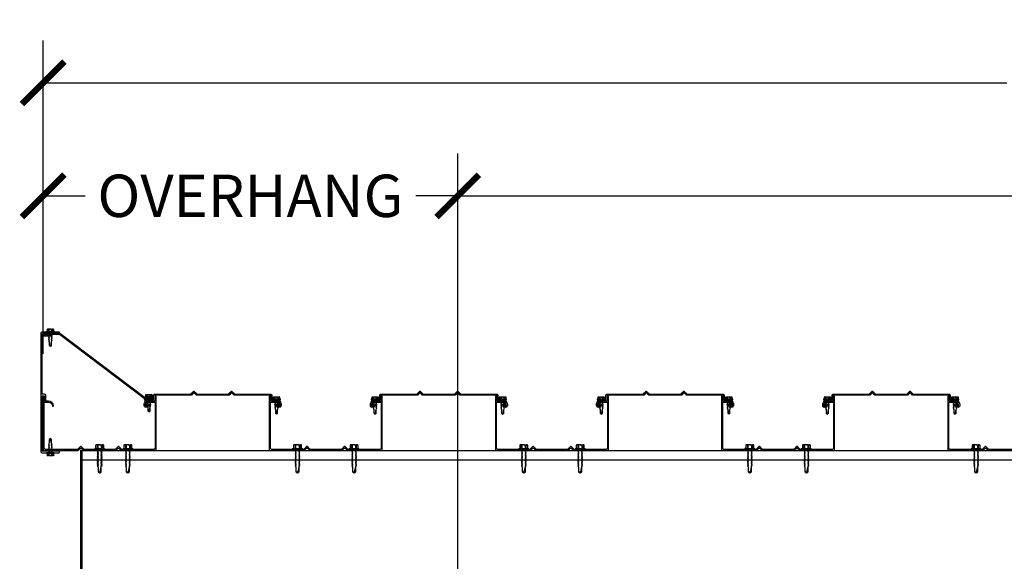
# Model space of a CAD drawing. Units: inches. Extents: x 3017 to 3221, y -2544 to -780.
# Drawn here: x 3067 to 3119, y -870 to -841 of the extents above; entities that cross this region are included whole.
import ezdxf

# ---------------------------------------------------------------- set-up
doc = ezdxf.new("R2010")
doc.units = ezdxf.units.IN
doc.header["$LTSCALE"] = 12
doc.header["$MEASUREMENT"] = 0
for name, color, linetype in [('CANOPY1', 1, 'Continuous'), ('CANOPY7', 7, 'Continuous'), ('DIM3', 3, 'Continuous'), ('FASTENER6', 6, 'Continuous')]:
    doc.layers.add(name, color=color, linetype=linetype)
doc.styles.add('TVM', font='trebuc.ttf')
doc.dimstyles.new('TVM', dxfattribs={"dimscale": 96, "dimtxt": 0.09375, "dimasz": 0.09375, "dimexe": 0.09375, "dimexo": 0.09375, "dimgap": 0.015625, "dimtad": 0, "dimdec": 3, "dimzin": 3, "dimdsep": 46, "dimlunit": 4, "dimtxsty": 'TVM', "dimblk": 'ARCHTICK', "dimcen": 0, "dimclrd": 256, "dimclre": 256, "dimclrt": 256, "dimadec": 1, "dimazin": 0, "dimtfac": 1, "dimtdec": 3, "dimtofl": 0, "dimtmove": 0, "dimatfit": 3, "dimfxl": 1, "dimtfill": 1, "dimfrac": 1, "dimtolj": 1, "dimtzin": 0, "dimlwd": -1, "dimlwe": -1, "dimarcsym": 0})

# ---------------------------------------------------------------- blocks, each defined once
blk = doc.blocks.new('*U7')
for p, q in [((-0.207, 0.035), (-0.207, 0.005)), ((0, 0.035), (-0.207, 0.035)), ((-0.207, 0.005), (0, 0.005)), ((-0.202, 0.04), (0, 0.04)), ((0, 0), (-0.202, 0)), ((-0.156, 0.151), (-0.178, 0.141)), ((-0.178, 0.141), (-0.178, 0.04)), ((-0.176, 0.142), (-0.176, 0.04)), ((-0.135, 0.151), (-0.156, 0.151)), ((0, 0.151), (-0.135, 0.151)), ((-0.095, 0.04), (-0.095, 0.142)), ((-0.082, 0.142), (-0.082, 0.04)), ((0, 0.151), (0.135, 0.151)), ((0, 0.04), (0.202, 0.04)), ((0.207, 0.035), (0, 0.035)), ((0, 0.005), (0.207, 0.005)), ((0.202, 0), (0, 0)), ((0.082, 0.04), (0.082, 0.142)), ((0.095, 0.142), (0.095, 0.04)), ((0.156, 0.151), (0.135, 0.151)), ((0.178, 0.141), (0.156, 0.151)), ((0.176, 0.04), (0.176, 0.142)), ((0.178, 0.04), (0.178, 0.141)), ((0.207, 0.005), (0.207, 0.035))]:
    blk.add_line(p, q)
at = {"flags": 128}
for points in [[(-0.178, 0.141), (-0.178, 0.141), (-0.177, 0.141), (-0.176, 0.142)], [(0.176, 0.142), (0.178, 0.141), (0.178, 0.141)]]:
    blk.add_lwpolyline(points, dxfattribs=at)
at = {"ltscale": 0.007812}
for points in [[(-0.06, 0), (-0.06, -0.005), (-0.095, -0.027), (-0.095, -0.036), (-0.06, -0.057), (-0.06, -0.068), (-0.095, -0.089), (-0.095, -0.098), (-0.06, -0.12), (-0.06, -0.13), (-0.095, -0.152), (-0.095, -0.161), (-0.06, -0.182), (-0.06, -0.193), (-0.095, -0.214), (-0.095, -0.223), (-0.06, -0.245), (-0.06, -0.255), (-0.095, -0.277), (-0.095, -0.286), (-0.06, -0.307), (-0.06, -0.318), (-0.095, -0.339), (-0.095, -0.348), (-0.06, -0.37), (-0.06, -0.38), (-0.095, -0.402), (-0.095, -0.411), (-0.06, -0.432), (-0.06, -0.443), (-0.095, -0.464), (-0.06, -0.495), (-0.06, -0.708), (0, -0.75), (0.06, -0.708), (0.06, -0.5), (0.076, -0.484), (0.06, -0.474), (0.06, -0.463), (0.095, -0.442), (0.095, -0.433), (0.06, -0.412), (0.06, -0.401), (0.095, -0.379), (0.095, -0.371), (0.06, -0.349), (0.06, -0.338), (0.095, -0.317), (0.095, -0.308), (0.06, -0.287), (0.06, -0.276), (0.095, -0.254), (0.095, -0.246), (0.06, -0.224), (0.06, -0.213), (0.095, -0.192), (0.095, -0.183), (0.06, -0.162), (0.06, -0.151), (0.095, -0.129), (0.095, -0.121), (0.06, -0.099), (0.06, -0.088), (0.095, -0.067), (0.095, -0.058), (0.06, -0.037), (0.06, -0.026), (0.095, -0.004), (0.095, 0)], [(0.018, -0.708), (0.06, -0.5)], [(-0.06, -0.708), (0.018, -0.708), (0.003, -0.739), (0.06, -0.708)]]:
    blk.add_lwpolyline(points, dxfattribs=at)
for centre, radius, start, end in [((-0.202, 0.035), 0.005, 90, 180), ((-0.202, 0.005), 0.005, 180, 270), ((-0.134, 0.051), 0.0998, 90.784, 114.9839), ((-0.137, 0.049), 0.102, 65.3384, 88.8937), ((-0.088, 0.166), 0.0255, 255.2728, 284.7272), ((0.003, -0.24), 0.391, 90.4938, 102.5551), ((-0.003, -0.232), 0.383, 77.326, 89.6251), ((0.088, 0.163), 0.0226, 253.3165, 286.6835), ((0.137, 0.051), 0.0998, 90.784, 114.9839), ((0.133, 0.049), 0.102, 65.3384, 88.8937), ((0.202, 0.035), 0.005, 0, 90), ((0.202, 0.005), 0.005, 270, 0)]:
    blk.add_arc(centre, radius, start, end)
blk = doc.blocks.new('*U32')
at = {"ltscale": 0.02}
for p, q in [((-0.26, 0.035), (-0.26, 0.005)), ((0, 0.035), (-0.26, 0.035)), ((-0.26, 0.005), (0, 0.005)), ((-0.255, 0.04), (0, 0.04)), ((0, 0), (-0.255, 0)), ((-0.188, 0.24), (-0.214, 0.228)), ((-0.214, 0.228), (-0.214, 0.04)), ((-0.212, 0.229), (-0.212, 0.04)), ((-0.162, 0.24), (-0.188, 0.24)), ((0, 0.24), (-0.162, 0.24)), ((-0.113, 0.04), (-0.113, 0.229)), ((-0.1, 0.229), (-0.1, 0.04)), ((0, 0.24), (0.162, 0.24)), ((0, 0.04), (0.255, 0.04)), ((0.26, 0.035), (0, 0.035)), ((0, 0.005), (0.26, 0.005)), ((0.255, 0), (0, 0)), ((0.1, 0.04), (0.1, 0.229)), ((0.113, 0.229), (0.113, 0.04)), ((0.188, 0.24), (0.162, 0.24)), ((0.214, 0.228), (0.188, 0.24)), ((0.212, 0.04), (0.212, 0.229)), ((0.214, 0.04), (0.214, 0.228)), ((0.26, 0.005), (0.26, 0.035))]:
    blk.add_line(p, q, dxfattribs=at)
at = {"ltscale": 0.02, "flags": 128}
for points in [[(-0.214, 0.228), (-0.214, 0.228), (-0.213, 0.228), (-0.212, 0.229)], [(-0.162, 0.24), (-0.188, 0.237), (-0.212, 0.229)], [(-0.113, 0.229), (-0.137, 0.237), (-0.162, 0.24)], [(0.162, 0.24), (0.137, 0.237), (0.113, 0.229)], [(0.212, 0.229), (0.188, 0.237), (0.162, 0.24)], [(0.212, 0.229), (0.214, 0.228), (0.214, 0.228)]]:
    blk.add_lwpolyline(points, dxfattribs=at)
at = {"ltscale": 0.007812}
blk.add_lwpolyline([(-0.088, 0), (-0.087, -0.001), (-0.087, -0.017), (-0.104, -0.027), (-0.125, -0.039), (-0.125, -0.05), (-0.087, -0.072), (-0.087, -0.088), (-0.125, -0.111), (-0.125, -0.121), (-0.087, -0.143), (-0.087, -0.16), (-0.125, -0.182), (-0.125, -0.193), (-0.087, -0.215), (-0.087, -0.231), (-0.125, -0.253), (-0.125, -0.264), (-0.087, -0.286), (-0.087, -0.302), (-0.125, -0.325), (-0.125, -0.335), (-0.087, -0.358), (-0.087, -0.374), (-0.125, -0.396), (-0.125, -0.407), (-0.087, -0.429), (-0.087, -0.445), (-0.125, -0.468), (-0.125, -0.478), (-0.087, -0.501), (-0.087, -0.517), (-0.125, -0.539), (-0.125, -0.55), (-0.087, -0.572), (-0.087, -0.588), (-0.125, -0.611), (-0.125, -0.621), (-0.087, -0.643), (-0.087, -0.66, -0.003061), (-0.125, -0.682), (-0.125, -0.693), (-0.087, -0.715), (-0.087, -0.731), (-0.125, -0.753), (-0.125, -0.764), (-0.087, -0.786), (-0.087, -0.802), (-0.125, -0.825), (-0.125, -0.835), (-0.087, -0.858), (-0.087, -0.874), (-0.125, -0.896), (-0.125, -0.899), (-0.108, -0.916), (-0.103, -0.92), (-0.087, -0.929), (-0.087, -1.189), (0, -1.25), (0.087, -1.189), (0.087, -0.937), (0.104, -0.92), (0.087, -0.91), (0.087, -0.893), (0.125, -0.871), (0.125, -0.861), (0.087, -0.838), (0.087, -0.822), (0.125, -0.8), (0.125, -0.789), (0.087, -0.767), (0.087, -0.751), (0.125, -0.728), (0.125, -0.718), (0.087, -0.695), (0.087, -0.679), (0.125, -0.657), (0.125, -0.646), (0.087, -0.624), (0.087, -0.608), (0.125, -0.585), (0.125, -0.575), (0.087, -0.552), (0.087, -0.536), (0.125, -0.514), (0.125, -0.503), (0.087, -0.481), (0.087, -0.465), (0.125, -0.442), (0.125, -0.432), (0.087, -0.41), (0.087, -0.393), (0.125, -0.371), (0.125, -0.361), (0.087, -0.338), (0.087, -0.322), (0.125, -0.3), (0.125, -0.289), (0.087, -0.267), (0.087, -0.251), (0.125, -0.228), (0.125, -0.218), (0.087, -0.195), (0.087, -0.179), (0.125, -0.157), (0.125, -0.146), (0.087, -0.124), (0.087, -0.108), (0.125, -0.085), (0.125, -0.075), (0.087, -0.052), (0.087, -0.036), (0.104, -0.026), (0.125, -0.014), (0.125, -0.003), (0.118, 0)], format="xyb", dxfattribs=at)
for points in [[(0.029, -1.189), (0.087, -0.937)], [(-0.087, -1.189), (0.029, -1.189), (0.003, -1.239), (0.087, -1.189)]]:
    blk.add_lwpolyline(points, dxfattribs=at)
at = {"ltscale": 0.02}
for centre, radius, start, end in [((-0.255, 0.035), 0.005, 90, 180), ((-0.255, 0.005), 0.005, 180, 270), ((-0.106, 0.253), 0.0252, 255.0567, 284.9433), ((0.004, -0.23), 0.47, 90.5057, 102.7456), ((-0.003, -0.221), 0.461, 77.1329, 89.6158), ((0.106, 0.25), 0.0223, 253.0959, 286.9041), ((0.255, 0.035), 0.005, 0, 90), ((0.255, 0.005), 0.005, 270, 0)]:
    blk.add_arc(centre, radius, start, end, dxfattribs=at)
blk = doc.blocks.new('_ArchTick')
at = {"color": 0, "linetype": 'ByBlock', "const_width": 0.15}
blk.add_lwpolyline([(-0.5, -0.5), (0.5, 0.5)], dxfattribs=at)
blk = doc.blocks.new('*D9')
at = {"layer": 'Defpoints', "color": 0, "transparency": 16777216}
for p in [(2460.24, -2971.402), (2460.24, -2982.04), (2482.237, -2994.923)]:
    blk.add_point(p, dxfattribs=at)
at = {"layer": 'DIM3', "transparency": 16777216}
for p, q in [((2460.24, -2979.79), (2460.24, -2969.152)), ((2482.237, -2992.673), (2482.237, -2969.152)), ((2460.24, -2971.402), (2463.377, -2971.402)), ((2482.237, -2971.402), (2479.1, -2971.402))]:
    blk.add_line(p, q, dxfattribs=at)
at = {"layer": 'DIM3', "transparency": 16777216, "xscale": 2.25, "yscale": 2.25, "zscale": 2.25, "rotation": 180}
blk.add_blockref('_ArchTick', (2460.24, -2971.402), dxfattribs=at)
at = {"layer": 'DIM3', "transparency": 16777216, "xscale": 2.25, "yscale": 2.25, "zscale": 2.25}
blk.add_blockref('_ArchTick', (2482.237, -2971.402), dxfattribs=at)
at = {"layer": 'DIM3', "transparency": 16777216, "insert": (2471.239, -2971.402), "char_height": 2.25, "attachment_point": 5, "style": 'TVM', "bg_fill": 3, "box_fill_scale": 1.25, "bg_fill_color": 256, "bg_fill_true_color": 13158600, "bg_fill_transparency": 0}
blk.add_mtext('\\A1;OVERHANG', dxfattribs=at)
blk = doc.blocks.new('*D10')
at = {"layer": 'Defpoints', "color": 0, "transparency": 16777216}
for p in [(2586.236, -2971.402), (2586.236, -2982.04), (2482.237, -2994.923)]:
    blk.add_point(p, dxfattribs=at)
at = {"layer": 'DIM3', "transparency": 16777216}
for p, q in [((2482.237, -2992.673), (2482.237, -2969.152)), ((2586.236, -2979.79), (2586.236, -2969.152)), ((2482.237, -2971.402), (2520.001, -2971.402)), ((2586.236, -2971.402), (2548.472, -2971.402))]:
    blk.add_line(p, q, dxfattribs=at)
at = {"layer": 'DIM3', "transparency": 16777216, "xscale": 2.25, "yscale": 2.25, "zscale": 2.25, "rotation": 180}
blk.add_blockref('_ArchTick', (2482.237, -2971.402), dxfattribs=at)
at = {"layer": 'DIM3', "transparency": 16777216, "xscale": 2.25, "yscale": 2.25, "zscale": 2.25}
blk.add_blockref('_ArchTick', (2586.236, -2971.402), dxfattribs=at)
at = {"layer": 'DIM3', "transparency": 16777216, "insert": (2534.236, -2971.402), "char_height": 2.25, "attachment_point": 5, "style": 'TVM', "bg_fill": 3, "box_fill_scale": 1.25, "bg_fill_color": 256, "bg_fill_true_color": 13158600, "bg_fill_transparency": 0}
blk.add_mtext('\\A1;CENTER OF COLUMN', dxfattribs=at)
blk = doc.blocks.new('*D11')
at = {"layer": 'Defpoints', "color": 0, "transparency": 16777216}
for p in [(2586.236, -2965.402), (2460.24, -2982.04), (2586.236, -2982.04)]:
    blk.add_point(p, dxfattribs=at)
at = {"layer": 'DIM3', "transparency": 16777216}
for p, q in [((2460.24, -2979.79), (2460.24, -2963.152)), ((2586.236, -2979.79), (2586.236, -2963.152)), ((2460.24, -2965.402), (2512.32, -2965.402)), ((2586.236, -2965.402), (2534.156, -2965.402))]:
    blk.add_line(p, q, dxfattribs=at)
at = {"layer": 'DIM3', "transparency": 16777216, "xscale": 2.25, "yscale": 2.25, "zscale": 2.25, "rotation": 180}
blk.add_blockref('_ArchTick', (2460.24, -2965.402), dxfattribs=at)
at = {"layer": 'DIM3', "transparency": 16777216, "xscale": 2.25, "yscale": 2.25, "zscale": 2.25}
blk.add_blockref('_ArchTick', (2586.236, -2965.402), dxfattribs=at)
at = {"layer": 'DIM3', "transparency": 16777216, "insert": (2523.238, -2965.402), "char_height": 2.25, "attachment_point": 5, "style": 'TVM', "bg_fill": 3, "box_fill_scale": 1.25, "bg_fill_color": 256, "bg_fill_true_color": 13158600, "bg_fill_transparency": 0}
blk.add_mtext('\\A1;CANOPY WIDTH', dxfattribs=at)

msp = doc.modelspace()

# ---------------------------------------------------------------- linework, layer by layer
at = {"layer": 'CANOPY1'}
for points in [[(3068.1809, -860.9763), (3068.1809, -857.7715, -0.4142136), (3068.2009, -857.7515), (3069.0609, -857.7515, 1), (3069.0609, -857.6715), (3068.1609, -857.6715, 0.4142136), (3068.1009, -857.7315), (3068.1009, -864.0155, 0.4142136), (3068.1609, -864.0755), (3069.0609, -864.0755, 1), (3069.0609, -863.9955), (3068.2009, -863.9955, -0.4142136), (3068.1809, -863.9755), (3068.1809, -861.0563), (3068.2677, -861.0563, -0.4142136), (3068.2877, -861.0763), (3068.2877, -861.2778, 1), (3068.3677, -861.2778), (3068.3677, -861.0363, 0.4142136), (3068.3077, -860.9763)], [(3069.1009, -857.7835), (3073.5887, -861.1831), (3074.0262, -861.1831, -0.4142136), (3074.0567, -861.2136, -0.4142136), (3074.0262, -861.2441), (3073.5887, -861.2441), (3073.5887, -861.2761), (3074.0262, -861.2761, 0.4142136), (3074.0887, -861.2136), (3074.0887, -861.2136, 0.4142136), (3074.0262, -861.1511), (3073.5994, -861.1511), (3069.1117, -857.7515), (3068.2434, -857.7515, 0.4142136), (3068.1809, -857.814), (3068.1809, -857.814, 0.4142136), (3068.2434, -857.8765), (3068.6809, -857.8765), (3068.6809, -857.8445), (3068.2434, -857.8445, -0.4142136), (3068.2129, -857.814, -0.4142136), (3068.2434, -857.7835)], [(3076.0944, -861.0152, -0.1989124), (3076.0725, -861.0243), (3074.1585, -861.0243), (3074.1486, -861.0342), (3074.1486, -861.3201, -0.4142136), (3074.1326, -861.3361), (3073.8388, -861.3361, 0.4142136), (3073.649, -861.526), (3073.649, -861.5714, 0.5773503), (3073.7104, -861.6069), (3073.8939, -861.501, -0.4142136), (3073.9048, -861.5039), (3073.9268, -861.542, -0.4142136), (3073.9238, -861.5529), (3073.7404, -861.6588, -0.5773503), (3073.589, -861.5714), (3073.589, -861.526, -0.4142136), (3073.8388, -861.2761), (3074.0727, -861.2761, 0.4142136), (3074.0887, -861.2602), (3074.0887, -861.0093), (3074.1336, -860.9644), (3076.0476, -860.9644, 0.1989124), (3076.0695, -860.9553), (3076.2033, -860.8215, -0.4142136), (3076.2471, -860.8215), (3076.3809, -860.9553, 0.1989124), (3076.4028, -860.9644), (3078.0462, -860.9644, 0.1989124), (3078.0681, -860.9553), (3078.2019, -860.8215, -0.4142136), (3078.2457, -860.8215), (3078.3795, -860.9553, 0.1989124), (3078.4014, -860.9644), (3080.3154, -860.9644), (3080.3603, -861.0093), (3080.3603, -861.2602, 0.4142136), (3080.3763, -861.2761), (3080.6102, -861.2761, -0.4142136), (3080.86, -861.526), (3080.86, -861.5714, -0.5773503), (3080.7086, -861.6588), (3080.5252, -861.5529, -0.4142136), (3080.5222, -861.542), (3080.5442, -861.5039, -0.4142136), (3080.5551, -861.501), (3080.7386, -861.6069, 0.5773503), (3080.8, -861.5714), (3080.8, -861.526, 0.4142136), (3080.6102, -861.3361), (3080.3164, -861.3361, -0.4142136), (3080.3004, -861.3201), (3080.3004, -861.0342), (3080.2905, -861.0243), (3078.3766, -861.0243, -0.1989124), (3078.3546, -861.0152), (3078.2457, -860.9063, 0.4142136), (3078.2019, -860.9063), (3078.093, -861.0152, -0.1989124), (3078.0711, -861.0243), (3076.3779, -861.0243, -0.1989124), (3076.356, -861.0152), (3076.2471, -860.9063, 0.4142136), (3076.2033, -860.9063)], [(3088.0944, -861.0152, -0.1989124), (3088.0725, -861.0243), (3086.1585, -861.0243), (3086.1486, -861.0342), (3086.1486, -861.3201, -0.4142136), (3086.1326, -861.3361), (3085.8388, -861.3361, 0.4142136), (3085.649, -861.526), (3085.649, -861.5714, 0.5773503), (3085.7104, -861.6069), (3085.8939, -861.501, -0.4142136), (3085.9048, -861.5039), (3085.9268, -861.542, -0.4142136), (3085.9238, -861.5529), (3085.7404, -861.6588, -0.5773503), (3085.589, -861.5714), (3085.589, -861.526, -0.4142136), (3085.8388, -861.2761), (3086.0727, -861.2761, 0.4142136), (3086.0887, -861.2602), (3086.0887, -861.0093), (3086.1336, -860.9644), (3088.0476, -860.9644, 0.1989124), (3088.0695, -860.9553), (3088.2033, -860.8215, -0.4142136), (3088.2471, -860.8215), (3088.3809, -860.9553, 0.1989124), (3088.4028, -860.9644), (3090.0462, -860.9644, 0.1989124), (3090.0681, -860.9553), (3090.2019, -860.8215, -0.4142136), (3090.2457, -860.8215), (3090.3795, -860.9553, 0.1989124), (3090.4014, -860.9644), (3092.3154, -860.9644), (3092.3603, -861.0093), (3092.3603, -861.2602, 0.4142136), (3092.3763, -861.2761), (3092.6102, -861.2761, -0.4142136), (3092.86, -861.526), (3092.86, -861.5714, -0.5773503), (3092.7086, -861.6588), (3092.5252, -861.5529, -0.4142136), (3092.5222, -861.542), (3092.5442, -861.5039, -0.4142136), (3092.5551, -861.501), (3092.7386, -861.6069, 0.5773503), (3092.8, -861.5714), (3092.8, -861.526, 0.4142136), (3092.6102, -861.3361), (3092.3164, -861.3361, -0.4142136), (3092.3004, -861.3201), (3092.3004, -861.0342), (3092.2905, -861.0243), (3090.3766, -861.0243, -0.1989124), (3090.3546, -861.0152), (3090.2457, -860.9063, 0.4142136), (3090.2019, -860.9063), (3090.093, -861.0152, -0.1989124), (3090.0711, -861.0243), (3088.3779, -861.0243, -0.1989124), (3088.356, -861.0152), (3088.2471, -860.9063, 0.4142136), (3088.2033, -860.9063)], [(3100.0944, -861.0152, -0.1989124), (3100.0725, -861.0243), (3098.1585, -861.0243), (3098.1486, -861.0342), (3098.1486, -861.3201, -0.4142136), (3098.1326, -861.3361), (3097.8388, -861.3361, 0.4142136), (3097.649, -861.526), (3097.649, -861.5714, 0.5773503), (3097.7104, -861.6069), (3097.8939, -861.501, -0.4142136), (3097.9048, -861.5039), (3097.9268, -861.542, -0.4142136), (3097.9238, -861.5529), (3097.7404, -861.6588, -0.5773503), (3097.589, -861.5714), (3097.589, -861.526, -0.4142136), (3097.8388, -861.2761), (3098.0727, -861.2761, 0.4142136), (3098.0887, -861.2602), (3098.0887, -861.0093), (3098.1336, -860.9644), (3100.0476, -860.9644, 0.1989124), (3100.0695, -860.9553), (3100.2033, -860.8215, -0.4142136), (3100.2471, -860.8215), (3100.3809, -860.9553, 0.1989124), (3100.4028, -860.9644), (3102.0462, -860.9644, 0.1989124), (3102.0681, -860.9553), (3102.2019, -860.8215, -0.4142136), (3102.2457, -860.8215), (3102.3795, -860.9553, 0.1989124), (3102.4014, -860.9644), (3104.3154, -860.9644), (3104.3603, -861.0093), (3104.3603, -861.2602, 0.4142136), (3104.3763, -861.2761), (3104.6102, -861.2761, -0.4142136), (3104.86, -861.526), (3104.86, -861.5714, -0.5773503), (3104.7086, -861.6588), (3104.5252, -861.5529, -0.4142136), (3104.5222, -861.542), (3104.5442, -861.5039, -0.4142136), (3104.5551, -861.501), (3104.7386, -861.6069, 0.5773503), (3104.8, -861.5714), (3104.8, -861.526, 0.4142136), (3104.6102, -861.3361), (3104.3164, -861.3361, -0.4142136), (3104.3004, -861.3201), (3104.3004, -861.0342), (3104.2905, -861.0243), (3102.3766, -861.0243, -0.1989124), (3102.3546, -861.0152), (3102.2457, -860.9063, 0.4142136), (3102.2019, -860.9063), (3102.093, -861.0152, -0.1989124), (3102.0711, -861.0243), (3100.3779, -861.0243, -0.1989124), (3100.356, -861.0152), (3100.2471, -860.9063, 0.4142136), (3100.2033, -860.9063)], [(3112.0944, -861.0152, -0.1989124), (3112.0725, -861.0243), (3110.1585, -861.0243), (3110.1486, -861.0342), (3110.1486, -861.3201, -0.4142136), (3110.1326, -861.3361), (3109.8388, -861.3361, 0.4142136), (3109.649, -861.526), (3109.649, -861.5714, 0.5773503), (3109.7104, -861.6069), (3109.8939, -861.501, -0.4142136), (3109.9048, -861.5039), (3109.9268, -861.542, -0.4142136), (3109.9238, -861.5529), (3109.7404, -861.6588, -0.5773503), (3109.589, -861.5714), (3109.589, -861.526, -0.4142136), (3109.8388, -861.2761), (3110.0727, -861.2761, 0.4142136), (3110.0887, -861.2602), (3110.0887, -861.0093), (3110.1336, -860.9644), (3112.0476, -860.9644, 0.1989124), (3112.0695, -860.9553), (3112.2033, -860.8215, -0.4142136), (3112.2471, -860.8215), (3112.3809, -860.9553, 0.1989124), (3112.4028, -860.9644), (3114.0462, -860.9644, 0.1989124), (3114.0681, -860.9553), (3114.2019, -860.8215, -0.4142136), (3114.2457, -860.8215), (3114.3795, -860.9553, 0.1989124), (3114.4014, -860.9644), (3116.3154, -860.9644), (3116.3603, -861.0093), (3116.3603, -861.2602, 0.4142136), (3116.3763, -861.2761), (3116.6102, -861.2761, -0.4142136), (3116.86, -861.526), (3116.86, -861.5714, -0.5773503), (3116.7086, -861.6588), (3116.5252, -861.5529, -0.4142136), (3116.5222, -861.542), (3116.5442, -861.5039, -0.4142136), (3116.5551, -861.501), (3116.7386, -861.6069, 0.5773503), (3116.8, -861.5714), (3116.8, -861.526, 0.4142136), (3116.6102, -861.3361), (3116.3164, -861.3361, -0.4142136), (3116.3004, -861.3201), (3116.3004, -861.0342), (3116.2905, -861.0243), (3114.3766, -861.0243, -0.1989124), (3114.3546, -861.0152), (3114.2457, -860.9063, 0.4142136), (3114.2019, -860.9063), (3114.093, -861.0152, -0.1989124), (3114.0711, -861.0243), (3112.3779, -861.0243, -0.1989124), (3112.356, -861.0152), (3112.2471, -860.9063, 0.4142136), (3112.2033, -860.9063)], [(3072.203, -863.8413, -0.4142136), (3072.2468, -863.8413), (3072.3558, -863.9502, 0.1989124), (3072.3777, -863.9593), (3074.1636, -863.9593, 0.4142136), (3074.2236, -863.8993), (3074.2236, -861.0763), (3074.1636, -861.0763), (3074.1636, -861.3051, -0.4142136), (3074.1326, -861.3361), (3073.9438, -861.3361, 0.3809733), (3073.6658, -861.5839, 0.4309003), (3073.6798, -861.6005), (3073.7098, -861.6023, 0.3956269), (3073.7255, -861.5891, -0.3789023), (3073.9438, -861.3961), (3074.1326, -861.3961, -0.4142136), (3074.1636, -861.427), (3074.1636, -863.8394, -0.4142136), (3074.1037, -863.8993), (3072.4025, -863.8993, -0.1989124), (3072.3806, -863.8903), (3072.2468, -863.7565, 0.4142136), (3072.203, -863.7565), (3072.0693, -863.8903, -0.1989124), (3072.0474, -863.8993), (3070.4039, -863.8993, -0.1989124), (3070.382, -863.8903), (3070.2482, -863.7565, 0.4142136), (3070.2044, -863.7565), (3070.0707, -863.8903, -0.1989124), (3070.0487, -863.8993), (3068.3476, -863.8993, -0.4142136), (3068.2877, -863.8394), (3068.2877, -861.427, -0.4142136), (3068.3186, -861.3961), (3068.5075, -861.3961, -0.3789023), (3068.7257, -861.5891, 0.3956269), (3068.7415, -861.6023), (3068.7714, -861.6005, 0.4309003), (3068.7855, -861.5839, 0.3809733), (3068.5075, -861.3361), (3068.3186, -861.3361, -0.4142136), (3068.2877, -861.3051), (3068.2877, -861.0763), (3068.2277, -861.0763), (3068.2277, -863.8993, 0.4142136), (3068.2877, -863.9593), (3070.0736, -863.9593, 0.1989124), (3070.0955, -863.9502), (3070.2044, -863.8413, -0.4142136), (3070.2482, -863.8413), (3070.3572, -863.9502, 0.1989124), (3070.3791, -863.9593), (3072.0722, -863.9593, 0.1989124), (3072.0941, -863.9502)], [(3084.203, -863.8413, -0.4142136), (3084.2468, -863.8413), (3084.3558, -863.9502, 0.1989124), (3084.3777, -863.9593), (3086.1636, -863.9593, 0.4142136), (3086.2236, -863.8993), (3086.2236, -861.0763), (3086.1636, -861.0763), (3086.1636, -861.3051, -0.4142136), (3086.1326, -861.3361), (3085.9438, -861.3361, 0.3809733), (3085.6658, -861.5839, 0.4309003), (3085.6798, -861.6005), (3085.7098, -861.6023, 0.3956269), (3085.7255, -861.5891, -0.3789023), (3085.9438, -861.3961), (3086.1326, -861.3961, -0.4142136), (3086.1636, -861.427), (3086.1636, -863.8394, -0.4142136), (3086.1037, -863.8993), (3084.4025, -863.8993, -0.1989124), (3084.3806, -863.8903), (3084.2468, -863.7565, 0.4142136), (3084.203, -863.7565), (3084.0693, -863.8903, -0.1989124), (3084.0474, -863.8993), (3082.4039, -863.8993, -0.1989124), (3082.382, -863.8903), (3082.2482, -863.7565, 0.4142136), (3082.2044, -863.7565), (3082.0707, -863.8903, -0.1989124), (3082.0487, -863.8993), (3080.3476, -863.8993, -0.4142136), (3080.2877, -863.8394), (3080.2877, -861.427, -0.4142136), (3080.3186, -861.3961), (3080.5075, -861.3961, -0.3789023), (3080.7257, -861.5891, 0.3956269), (3080.7415, -861.6023), (3080.7714, -861.6005, 0.4309003), (3080.7855, -861.5839, 0.3809733), (3080.5075, -861.3361), (3080.3186, -861.3361, -0.4142136), (3080.2877, -861.3051), (3080.2877, -861.0763), (3080.2277, -861.0763), (3080.2277, -863.8993, 0.4142136), (3080.2877, -863.9593), (3082.0736, -863.9593, 0.1989124), (3082.0955, -863.9502), (3082.2044, -863.8413, -0.4142136), (3082.2482, -863.8413), (3082.3572, -863.9502, 0.1989124), (3082.3791, -863.9593), (3084.0722, -863.9593, 0.1989124), (3084.0941, -863.9502)], [(3096.203, -863.8413, -0.4142136), (3096.2468, -863.8413), (3096.3558, -863.9502, 0.1989124), (3096.3777, -863.9593), (3098.1636, -863.9593, 0.4142136), (3098.2236, -863.8993), (3098.2236, -861.0763), (3098.1636, -861.0763), (3098.1636, -861.3051, -0.4142136), (3098.1326, -861.3361), (3097.9438, -861.3361, 0.3809733), (3097.6658, -861.5839, 0.4309003), (3097.6798, -861.6005), (3097.7098, -861.6023, 0.3956269), (3097.7255, -861.5891, -0.3789023), (3097.9438, -861.3961), (3098.1326, -861.3961, -0.4142136), (3098.1636, -861.427), (3098.1636, -863.8394, -0.4142136), (3098.1037, -863.8993), (3096.4025, -863.8993, -0.1989124), (3096.3806, -863.8903), (3096.2468, -863.7565, 0.4142136), (3096.203, -863.7565), (3096.0693, -863.8903, -0.1989124), (3096.0474, -863.8993), (3094.4039, -863.8993, -0.1989124), (3094.382, -863.8903), (3094.2482, -863.7565, 0.4142136), (3094.2044, -863.7565), (3094.0707, -863.8903, -0.1989124), (3094.0487, -863.8993), (3092.3476, -863.8993, -0.4142136), (3092.2877, -863.8394), (3092.2877, -861.427, -0.4142136), (3092.3186, -861.3961), (3092.5075, -861.3961, -0.3789023), (3092.7257, -861.5891, 0.3956269), (3092.7415, -861.6023), (3092.7714, -861.6005, 0.4309003), (3092.7855, -861.5839, 0.3809733), (3092.5075, -861.3361), (3092.3186, -861.3361, -0.4142136), (3092.2877, -861.3051), (3092.2877, -861.0763), (3092.2277, -861.0763), (3092.2277, -863.8993, 0.4142136), (3092.2877, -863.9593), (3094.0736, -863.9593, 0.1989124), (3094.0955, -863.9502), (3094.2044, -863.8413, -0.4142136), (3094.2482, -863.8413), (3094.3572, -863.9502, 0.1989124), (3094.3791, -863.9593), (3096.0722, -863.9593, 0.1989124), (3096.0941, -863.9502)], [(3108.203, -863.8413, -0.4142136), (3108.2468, -863.8413), (3108.3558, -863.9502, 0.1989124), (3108.3777, -863.9593), (3110.1636, -863.9593, 0.4142136), (3110.2236, -863.8993), (3110.2236, -861.0763), (3110.1636, -861.0763), (3110.1636, -861.3051, -0.4142136), (3110.1326, -861.3361), (3109.9438, -861.3361, 0.3809733), (3109.6658, -861.5839, 0.4309003), (3109.6798, -861.6005), (3109.7098, -861.6023, 0.3956269), (3109.7255, -861.5891, -0.3789023), (3109.9438, -861.3961), (3110.1326, -861.3961, -0.4142136), (3110.1636, -861.427), (3110.1636, -863.8394, -0.4142136), (3110.1037, -863.8993), (3108.4025, -863.8993, -0.1989124), (3108.3806, -863.8903), (3108.2468, -863.7565, 0.4142136), (3108.203, -863.7565), (3108.0693, -863.8903, -0.1989124), (3108.0474, -863.8993), (3106.4039, -863.8993, -0.1989124), (3106.382, -863.8903), (3106.2482, -863.7565, 0.4142136), (3106.2044, -863.7565), (3106.0707, -863.8903, -0.1989124), (3106.0487, -863.8993), (3104.3476, -863.8993, -0.4142136), (3104.2877, -863.8394), (3104.2877, -861.427, -0.4142136), (3104.3186, -861.3961), (3104.5075, -861.3961, -0.3789023), (3104.7257, -861.5891, 0.3956269), (3104.7415, -861.6023), (3104.7714, -861.6005, 0.4309003), (3104.7855, -861.5839, 0.3809733), (3104.5075, -861.3361), (3104.3186, -861.3361, -0.4142136), (3104.2877, -861.3051), (3104.2877, -861.0763), (3104.2277, -861.0763), (3104.2277, -863.8993, 0.4142136), (3104.2877, -863.9593), (3106.0736, -863.9593, 0.1989124), (3106.0955, -863.9502), (3106.2044, -863.8413, -0.4142136), (3106.2482, -863.8413), (3106.3572, -863.9502, 0.1989124), (3106.3791, -863.9593), (3108.0722, -863.9593, 0.1989124), (3108.0941, -863.9502)]]:
    msp.add_lwpolyline(points, format="xyb", close=True, dxfattribs=at)
msp.add_lwpolyline([(3120.0474, -863.8993), (3118.4039, -863.8993, -0.1989124), (3118.382, -863.8903), (3118.2482, -863.7565, 0.4142136), (3118.2044, -863.7565), (3118.0707, -863.8903, -0.1989124), (3118.0487, -863.8993), (3116.3476, -863.8993, -0.4142136), (3116.2877, -863.8394), (3116.2877, -861.427, -0.4142136), (3116.3186, -861.3961), (3116.5075, -861.3961, -0.3789023), (3116.7257, -861.5891, 0.3956269), (3116.7415, -861.6023), (3116.7714, -861.6005, 0.4309003), (3116.7855, -861.5839, 0.3809733), (3116.5075, -861.3361), (3116.3186, -861.3361, -0.4142136), (3116.2877, -861.3051), (3116.2877, -861.0763), (3116.2277, -861.0763), (3116.2277, -863.8993, 0.4142136), (3116.2877, -863.9593), (3118.0736, -863.9593, 0.1989124), (3118.0955, -863.9502), (3118.2044, -863.8413, -0.4142136), (3118.2482, -863.8413), (3118.3572, -863.9502, 0.1989124), (3118.3791, -863.9593), (3120.0722, -863.9593, 0.1989124)], format="xyb", dxfattribs=at)
msp.add_lwpolyline([(3070.2863, -873.9593), (3070.2263, -873.9593), (3070.2263, -863.9593), (3070.2863, -863.9593)], close=True, dxfattribs=at)
for p in [(3070.2263, -863.9593), (3108.2249, -863.9593)]:
    msp.add_point(p, dxfattribs=at)
at = {"layer": 'CANOPY7'}
for p, q in [((3070.2863, -863.9593), (3192.1663, -863.9593)), ((3070.2863, -864.4593), (3192.1663, -864.4593))]:
    msp.add_line(p, q, dxfattribs=at)

# ---------------------------------------------------------------- block references
at = {"layer": 'FASTENER6'}
for name, p in [('*U7', (3068.6109, -857.6715)), ('*U7', (3073.8388, -861.1511)), ('*U7', (3080.6102, -861.2761)), ('*U7', (3085.8388, -861.2761)), ('*U7', (3092.6102, -861.2761)), ('*U7', (3097.8388, -861.2761)), ('*U7', (3104.6102, -861.2761)), ('*U7', (3109.8388, -861.2761)), ('*U7', (3116.6102, -861.2761)), ('*U32', (3071.2256, -863.8993)), ('*U32', (3072.7256, -863.8993)), ('*U32', (3081.7256, -863.8993)), ('*U32', (3084.7256, -863.8993)), ('*U32', (3093.7256, -863.8993)), ('*U32', (3096.7256, -863.8993)), ('*U32', (3105.7256, -863.8993)), ('*U32', (3108.7256, -863.8993)), ('*U32', (3117.7256, -863.8993))]:
    msp.add_blockref(name, p, dxfattribs=at)
at = {"layer": 'FASTENER6', "rotation": 180}
msp.add_blockref('*U7', (3068.6109, -864.0755), dxfattribs=at)

# ---------------------------------------------------------------- next in the draw order: dimensions: what is measured, and where the dimension line sits
at = {"layer": 'DIM3'}
dim = msp.add_linear_dim(base=(3068.2277, -850.4384), p1=(3090.2245, -873.9593), p2=(3068.2277, -861.0763), text='OVERHANG', dimstyle='TVM', override={"dimscale": 24}, dxfattribs=at)
dim.commit()
dim.dimension.update_dxf_attribs({"geometry": '*D9', "text_midpoint": (3079.2261, -850.4384), "insert": (607.9876, 2120.9639)})

# ---------------------------------------------------------------- next in the draw order: dimensions: what is measured, and where the dimension line sits
dim = msp.add_linear_dim(base=(3194.2236, -850.4384), p1=(3090.2245, -873.9593), p2=(3194.2236, -861.0763), text='CENTER OF COLUMN', dimstyle='TVM', override={"dimscale": 24}, dxfattribs=at)
dim.commit()
dim.dimension.update_dxf_attribs({"geometry": '*D10', "text_midpoint": (3142.224, -850.4384), "insert": (607.9876, 2120.9639)})

# ---------------------------------------------------------------- next in the draw order: dimensions: what is measured, and where the dimension line sits
dim = msp.add_linear_dim(base=(3194.2236, -844.4384), p1=(3068.2277, -861.0763), p2=(3194.2236, -861.0763), text='CANOPY WIDTH', dimstyle='TVM', override={"dimscale": 24}, dxfattribs=at)
dim.commit()
dim.dimension.update_dxf_attribs({"geometry": '*D11', "text_midpoint": (3131.2256, -844.4384), "insert": (607.9876, 2120.9639)})

doc.saveas('drawing.dxf')
